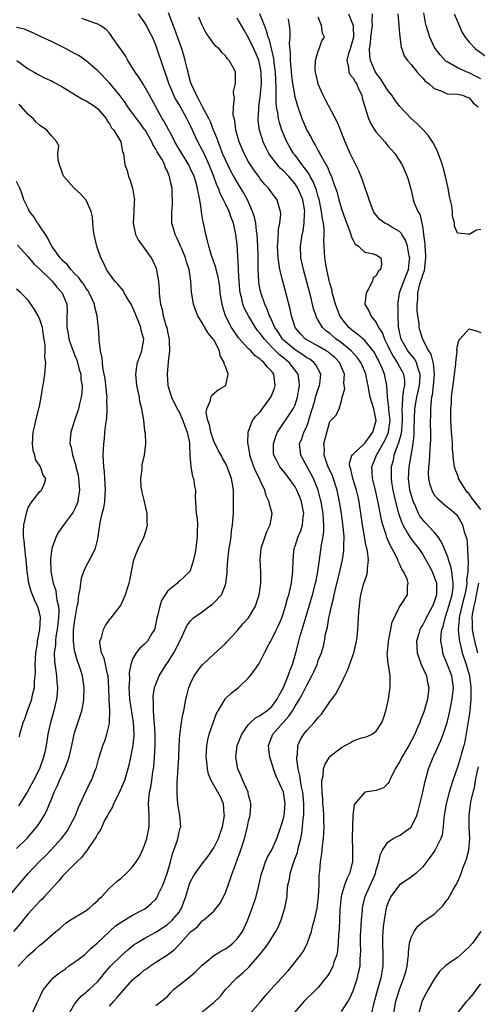
# Model space of a CAD drawing. Units: inches. Extents: x 2580000 to 2583000, y 1524000 to 1527000.
# Drawn here: x 2580660 to 2580738, y 1526000 to 1526170 of the extents above; entities that cross this region are included whole.
import ezdxf

# ---------------------------------------------------------------- set-up
doc = ezdxf.new("R2010")
doc.units = ezdxf.units.IN
doc.header["$MEASUREMENT"] = 0
doc.layers.add('LD25801524_2ft', color=31, linetype='Continuous')

msp = doc.modelspace()

# ---------------------------------------------------------------- linework, layer by layer
at = {"layer": 'LD25801524_2ft'}
for points, elevation in [([(2580660.89, 1525997.11), (2580662.65, 1526001), (2580663, 1526001.69), (2580663.42, 1526002.58), (2580663.65, 1526003), (2580665, 1526004.68), (2580665.28, 1526005), (2580666.23, 1526005.77), (2580667.41, 1526006.59), (2580667.96, 1526007), (2580669, 1526007.7), (2580670.69, 1526009), (2580671, 1526009.26), (2580671.88, 1526010.12), (2580672.88, 1526011), (2580675, 1526012.99), (2580676.05, 1526013.95), (2580677, 1526014.63), (2580679, 1526015.83), (2580680.66, 1526016.66), (2580681, 1526016.84), (2580681.26, 1526017), (2580682.21, 1526017.79), (2580683, 1526018.59), (2580683.18, 1526018.82), (2580683.28, 1526019), (2580683.48, 1526019.48), (2580684.19, 1526021), (2580684.42, 1526021.58), (2580684.94, 1526023), (2580685.52, 1526025), (2580685.8, 1526026.2), (2580686.12, 1526027), (2580686.71, 1526028.71), (2580686.79, 1526029), (2580687, 1526030.12), (2580687.19, 1526030.81), (2580687.3, 1526031), (2580687.16, 1526033), (2580687, 1526033.59), (2580686.81, 1526035), (2580686.66, 1526036.66), (2580686.69, 1526038.69), (2580686.87, 1526041.13), (2580686.98, 1526043), (2580687.04, 1526045), (2580687.12, 1526046.88), (2580687.18, 1526047.18), (2580687.42, 1526049), (2580687.64, 1526050.36), (2580687.81, 1526051), (2580688.2, 1526053), (2580688.37, 1526053.63), (2580688.71, 1526055), (2580689, 1526055.72), (2580689.6, 1526057), (2580690.16, 1526057.84), (2580691, 1526058.89), (2580691.1, 1526059), (2580693, 1526060.73), (2580695, 1526062.62), (2580695.19, 1526062.81), (2580697, 1526064.77), (2580697.21, 1526065), (2580698.02, 1526065.98), (2580698.95, 1526067), (2580700.17, 1526069), (2580700.38, 1526069.62), (2580700.82, 1526071), (2580701.1, 1526073), (2580701.12, 1526075), (2580701.01, 1526077), (2580701.17, 1526079), (2580701.82, 1526081), (2580702.13, 1526081.87), (2580702.73, 1526083), (2580703.07, 1526085), (2580702.59, 1526086.59), (2580702.54, 1526087), (2580702.03, 1526088.03), (2580701.81, 1526089), (2580701, 1526090.68), (2580700.88, 1526091), (2580700.21, 1526092.21), (2580699.91, 1526093), (2580699.21, 1526095), (2580699.21, 1526095.21), (2580698.91, 1526096.91), (2580698.84, 1526097.16), (2580698.9, 1526099), (2580699.66, 1526101), (2580700.24, 1526101.76), (2580701, 1526102.49), (2580702.83, 1526105), (2580703, 1526105.41), (2580703.45, 1526106.55), (2580703.59, 1526107), (2580703.35, 1526109), (2580703, 1526109.45), (2580702.21, 1526110.21), (2580701.63, 1526111), (2580701.26, 1526111.26), (2580701, 1526111.57), (2580700.13, 1526112.13), (2580699.35, 1526113), (2580699, 1526113.35), (2580697.24, 1526115.24), (2580696.43, 1526116.43), (2580696.07, 1526117), (2580695.03, 1526119), (2580694.53, 1526120.52), (2580694.41, 1526121), (2580694.32, 1526121.68), (2580694.11, 1526123), (2580694.01, 1526124.01), (2580693.74, 1526125.74), (2580693.4, 1526127), (2580693.33, 1526127.33), (2580692.59, 1526129.41), (2580692.11, 1526131), (2580691.91, 1526131.91), (2580691.63, 1526133), (2580691.28, 1526134.72), (2580691.17, 1526135.17), (2580690.89, 1526136.89), (2580690.88, 1526137.12), (2580690.59, 1526139), (2580690.29, 1526140.29), (2580690.21, 1526141), (2580689.89, 1526142.11), (2580689.6, 1526143), (2580689, 1526144.33), (2580688.67, 1526145), (2580687.46, 1526147), (2580686.29, 1526149), (2580685.87, 1526149.87), (2580685.22, 1526151), (2580684.46, 1526152.46), (2580684.12, 1526153), (2580682.99, 1526155), (2580681.91, 1526157), (2580681, 1526158.62), (2580680.76, 1526159), (2580680.1, 1526160.1), (2580679.45, 1526161), (2580679, 1526161.75), (2580678.2, 1526163), (2580677.78, 1526163.78), (2580675.48, 1526167), (2580675.3, 1526167.3), (2580675, 1526167.67), (2580674.37, 1526168.37), (2580673.38, 1526169), (2580673, 1526169.27), (2580672.64, 1526169.36), (2580670.22, 1526170.22)], 8258), ([(2580668.13, 1525999), (2580669, 1526000.46), (2580669.4, 1526001), (2580670.13, 1526001.87), (2580671, 1526002.54), (2580671.24, 1526002.76), (2580671.54, 1526003), (2580673, 1526004.38), (2580673.53, 1526005), (2580674.18, 1526005.82), (2580675.21, 1526007), (2580677, 1526008.81), (2580678.15, 1526009.85), (2580679.27, 1526010.73), (2580679.67, 1526011), (2580681, 1526011.8), (2580683, 1526012.9), (2580685, 1526014.2), (2580685.89, 1526015), (2580687, 1526016.35), (2580687.43, 1526017), (2580688.15, 1526019), (2580688.82, 1526021.18), (2580689, 1526021.6), (2580689.47, 1526022.53), (2580689.78, 1526023), (2580691, 1526024.65), (2580692.03, 1526025.97), (2580692.74, 1526027), (2580693, 1526027.41), (2580693.79, 1526029), (2580694.2, 1526030.2), (2580694.49, 1526031), (2580694.84, 1526033), (2580694.8, 1526033.2), (2580694.64, 1526035), (2580694.16, 1526036.16), (2580693, 1526038.21), (2580692.52, 1526039), (2580692.09, 1526040.09), (2580691.91, 1526041), (2580691.81, 1526042.19), (2580691.7, 1526043), (2580691.77, 1526045), (2580691.97, 1526046.03), (2580692.22, 1526047), (2580692.92, 1526049.08), (2580693.48, 1526050.52), (2580693.74, 1526051), (2580694.93, 1526053), (2580695, 1526053.1), (2580695.97, 1526054.03), (2580697, 1526054.85), (2580697.24, 1526055), (2580699, 1526056.7), (2580699.25, 1526057), (2580700.02, 1526057.98), (2580700.67, 1526059), (2580701, 1526059.47), (2580701.71, 1526061), (2580702.52, 1526062.52), (2580702.8, 1526063), (2580703, 1526063.31), (2580703.81, 1526065), (2580704.21, 1526065.79), (2580704.7, 1526067), (2580705, 1526067.86), (2580705.35, 1526069), (2580705.68, 1526070.32), (2580705.9, 1526071), (2580706.22, 1526072.22), (2580706.39, 1526073), (2580706.45, 1526073.55), (2580706.64, 1526075), (2580706.66, 1526077), (2580706.86, 1526079), (2580707, 1526079.38), (2580707.54, 1526081), (2580707.99, 1526082.01), (2580708.3, 1526083), (2580708.41, 1526084.41), (2580708.5, 1526085), (2580708.1, 1526087), (2580707.8, 1526087.8), (2580707.3, 1526089), (2580707, 1526089.56), (2580706.01, 1526091), (2580705, 1526092.26), (2580704.66, 1526092.66), (2580704.4, 1526093), (2580703.74, 1526094.26), (2580703.32, 1526095), (2580703.3, 1526095.3), (2580703.27, 1526097), (2580703.7, 1526098.3), (2580704, 1526099), (2580706.7, 1526103), (2580707, 1526103.67), (2580707.41, 1526105), (2580707.63, 1526106.37), (2580707.78, 1526107), (2580707.72, 1526107.72), (2580707.54, 1526109), (2580705.99, 1526111), (2580705.42, 1526111.42), (2580705, 1526111.77), (2580704.29, 1526112.29), (2580703, 1526113.63), (2580701.71, 1526115), (2580701, 1526116), (2580700.53, 1526116.52), (2580700.19, 1526117), (2580698.95, 1526119), (2580698.3, 1526120.3), (2580698.02, 1526121), (2580697.74, 1526122.26), (2580697.54, 1526123), (2580697.48, 1526123.48), (2580697.36, 1526125), (2580697.26, 1526126.74), (2580697.26, 1526127.26), (2580697, 1526131.28), (2580696.8, 1526133), (2580696.37, 1526135), (2580695.98, 1526135.98), (2580695.64, 1526137), (2580695, 1526138.31), (2580694.69, 1526139), (2580694.09, 1526140.09), (2580693.78, 1526141), (2580693.52, 1526141.52), (2580692.98, 1526143), (2580692.17, 1526145), (2580691.19, 1526147.19), (2580691, 1526147.58), (2580690.25, 1526149), (2580689.85, 1526149.85), (2580689.34, 1526151), (2580689, 1526151.71), (2580688.56, 1526152.56), (2580688.36, 1526153), (2580687, 1526155.42), (2580686.41, 1526156.41), (2580686.11, 1526157), (2580685.26, 1526159), (2580685, 1526159.8), (2580684.3, 1526161.7), (2580683, 1526165.61), (2580682.4, 1526167), (2580681.92, 1526167.92), (2580681.39, 1526169), (2580681, 1526169.62), (2580680.01, 1526171)], 8256), ([(2580675, 1526000.12), (2580675.76, 1526001), (2580676.35, 1526001.65), (2580677, 1526002.45), (2580679, 1526004.65), (2580679.41, 1526005), (2580680.29, 1526005.71), (2580681, 1526006.32), (2580681.41, 1526006.59), (2580681.94, 1526007), (2580683, 1526007.73), (2580685, 1526009), (2580686.18, 1526009.82), (2580687.13, 1526010.87), (2580687.23, 1526011), (2580689, 1526012.95), (2580690.18, 1526013.82), (2580691, 1526014.83), (2580691.12, 1526014.88), (2580691.3, 1526015), (2580693, 1526016.51), (2580693.42, 1526017), (2580694.1, 1526017.9), (2580695, 1526019.64), (2580695.47, 1526021), (2580695.9, 1526022.1), (2580696.15, 1526023), (2580696.82, 1526024.82), (2580696.93, 1526025.07), (2580697.48, 1526026.52), (2580697.92, 1526027.92), (2580698.28, 1526029), (2580698.79, 1526031), (2580699, 1526032.03), (2580699.25, 1526033), (2580699.35, 1526034.65), (2580699.39, 1526035), (2580699.32, 1526035.32), (2580699, 1526036.5), (2580698.91, 1526036.91), (2580698.89, 1526037), (2580698, 1526039), (2580697.72, 1526039.72), (2580697.14, 1526041), (2580696.79, 1526043), (2580697.03, 1526045), (2580697.81, 1526047), (2580699, 1526048.64), (2580699.31, 1526049), (2580700.2, 1526049.8), (2580701, 1526050.18), (2580701.46, 1526050.54), (2580702.16, 1526051), (2580703, 1526051.72), (2580703.94, 1526053), (2580704.28, 1526053.72), (2580705, 1526055.04), (2580705.83, 1526057), (2580706.11, 1526057.89), (2580706.57, 1526059), (2580707.14, 1526061), (2580707.65, 1526063), (2580707.9, 1526063.9), (2580708.21, 1526065), (2580709.44, 1526069), (2580710.03, 1526071), (2580710.55, 1526073), (2580710.61, 1526073.39), (2580710.95, 1526075), (2580711.2, 1526077), (2580711.56, 1526079.56), (2580711.84, 1526081), (2580711.98, 1526082.02), (2580711.98, 1526083), (2580711.88, 1526083.88), (2580711.82, 1526085), (2580711.48, 1526087), (2580711.4, 1526087.4), (2580710.98, 1526088.98), (2580710.42, 1526090.42), (2580710.15, 1526091), (2580709.76, 1526091.76), (2580709.06, 1526093), (2580707.99, 1526095), (2580707.79, 1526097), (2580708.15, 1526097.85), (2580708.53, 1526099), (2580709, 1526099.97), (2580709.38, 1526101), (2580709.5, 1526101.5), (2580710.38, 1526104.38), (2580710.55, 1526105), (2580710.62, 1526105.38), (2580711, 1526106.46), (2580711.21, 1526107), (2580711.26, 1526107.26), (2580711.44, 1526109), (2580710.59, 1526110.59), (2580710.24, 1526111), (2580709.53, 1526111.53), (2580709, 1526111.81), (2580708.32, 1526112.32), (2580707, 1526113.16), (2580705, 1526114.85), (2580704.85, 1526115), (2580704.14, 1526116.14), (2580703.53, 1526117), (2580702.75, 1526118.75), (2580702.6, 1526119), (2580702.19, 1526120.19), (2580701.79, 1526121), (2580701.15, 1526122.85), (2580701.08, 1526123.08), (2580701, 1526123.49), (2580700.76, 1526124.76), (2580700.73, 1526125), (2580700.62, 1526127), (2580700.63, 1526129.37), (2580700.61, 1526131), (2580700.48, 1526133), (2580700.38, 1526133.62), (2580700.21, 1526135), (2580700, 1526136), (2580699.69, 1526137), (2580698.8, 1526139), (2580698.16, 1526140.16), (2580697, 1526142.01), (2580696.43, 1526143), (2580695.93, 1526143.93), (2580695.41, 1526145), (2580695, 1526145.86), (2580694.52, 1526147), (2580694.11, 1526148.1), (2580693.72, 1526149), (2580693.55, 1526149.55), (2580692.95, 1526151), (2580692.42, 1526152.42), (2580692.14, 1526153), (2580691.13, 1526154.87), (2580690.38, 1526156.38), (2580689.99, 1526157), (2580689.15, 1526158.85), (2580689, 1526159.29), (2580688.66, 1526160.66), (2580688.55, 1526161), (2580688.39, 1526161.61), (2580688.07, 1526163), (2580687.84, 1526163.84), (2580687.47, 1526165), (2580687, 1526166.25), (2580686.3, 1526168.3), (2580685.17, 1526171.17)], 8254), ([(2580683, 1526000.28), (2580684.57, 1526001.43), (2580685, 1526001.81), (2580685.54, 1526002.46), (2580686.07, 1526003), (2580687, 1526003.77), (2580689, 1526005.33), (2580689.9, 1526006.1), (2580691, 1526007.22), (2580692.17, 1526008.17), (2580693, 1526008.87), (2580694.31, 1526009.69), (2580695, 1526010), (2580695.59, 1526010.41), (2580696.29, 1526011), (2580697, 1526011.71), (2580697.92, 1526013), (2580698.28, 1526013.72), (2580698.86, 1526015), (2580699.62, 1526017), (2580700.29, 1526019), (2580700.83, 1526021.17), (2580701.23, 1526023), (2580701.37, 1526023.37), (2580701.92, 1526025), (2580702.23, 1526025.77), (2580703, 1526027.08), (2580703.85, 1526029), (2580704.56, 1526031), (2580705, 1526032.43), (2580705.12, 1526033), (2580705.28, 1526035), (2580704.98, 1526037), (2580703.77, 1526039.77), (2580703.29, 1526041), (2580703, 1526041.97), (2580702.63, 1526043), (2580702.45, 1526044.45), (2580702.44, 1526045), (2580703.15, 1526047), (2580704.95, 1526049), (2580705.95, 1526050.05), (2580706.56, 1526051), (2580707, 1526051.79), (2580707.76, 1526053), (2580708.2, 1526053.8), (2580709, 1526055.41), (2580709.91, 1526057), (2580710.26, 1526057.74), (2580710.8, 1526059), (2580711, 1526059.64), (2580711.54, 1526061), (2580711.88, 1526062.11), (2580712.06, 1526063), (2580712.26, 1526064.26), (2580712.45, 1526065), (2580712.58, 1526065.42), (2580712.84, 1526067), (2580713, 1526067.71), (2580713.29, 1526069), (2580713.65, 1526070.35), (2580713.76, 1526071), (2580713.97, 1526071.97), (2580714.74, 1526075), (2580715.19, 1526077), (2580715.41, 1526078.59), (2580715.43, 1526079), (2580715.4, 1526079.4), (2580715.44, 1526081), (2580715.3, 1526082.7), (2580714.99, 1526085), (2580714.68, 1526087), (2580714.27, 1526089), (2580713.44, 1526091.44), (2580712.71, 1526093), (2580712.52, 1526093.48), (2580712.03, 1526095), (2580712.05, 1526096.05), (2580711.97, 1526097), (2580712.16, 1526097.84), (2580713, 1526100.85), (2580714.07, 1526101.93), (2580714.59, 1526103), (2580715, 1526104.39), (2580715.11, 1526105), (2580715.56, 1526106.44), (2580715.4, 1526107.4), (2580715.51, 1526109), (2580714.67, 1526111), (2580713.83, 1526111.83), (2580713, 1526112.56), (2580712.76, 1526112.76), (2580712.38, 1526113), (2580711, 1526113.81), (2580709, 1526114.88), (2580708.82, 1526115), (2580707.93, 1526115.93), (2580707, 1526117), (2580706.36, 1526119), (2580706.14, 1526120.14), (2580704.87, 1526125), (2580704.4, 1526127), (2580704.18, 1526128.18), (2580704.1, 1526129), (2580704, 1526131), (2580704.11, 1526132.11), (2580704.12, 1526133.88), (2580704.37, 1526135), (2580704.55, 1526136.55), (2580704.51, 1526137), (2580704.25, 1526137.75), (2580703.92, 1526139), (2580703.49, 1526139.49), (2580703, 1526140.18), (2580702.44, 1526141), (2580701.72, 1526141.72), (2580701, 1526142.62), (2580700.74, 1526143), (2580699.99, 1526143.99), (2580699.32, 1526145), (2580699, 1526145.55), (2580698.23, 1526147), (2580697.35, 1526149), (2580696.78, 1526151), (2580696.61, 1526152.61), (2580696.49, 1526153), (2580696.34, 1526153.66), (2580696.37, 1526155), (2580696.55, 1526156.55), (2580696.42, 1526157), (2580696.37, 1526157.63), (2580696.75, 1526159), (2580696.75, 1526160.75), (2580696.74, 1526161), (2580696.51, 1526161.49), (2580695.66, 1526163), (2580695.31, 1526163.31), (2580695, 1526163.78), (2580694.37, 1526164.37), (2580693.91, 1526165), (2580693.41, 1526165.41), (2580693, 1526165.88), (2580692.21, 1526167), (2580691.7, 1526167.7), (2580691, 1526169.08), (2580690.43, 1526170.43)], 8252), ([(2580691, 1525999.18), (2580693, 1526000.76), (2580694.13, 1526001.87), (2580695.03, 1526003), (2580696.94, 1526005), (2580698.06, 1526005.94), (2580699.07, 1526006.93), (2580700.94, 1526009.06), (2580701.83, 1526010.17), (2580702.41, 1526011), (2580703.67, 1526013), (2580704.12, 1526013.88), (2580704.62, 1526015), (2580705.26, 1526017), (2580705.53, 1526018.47), (2580705.61, 1526019), (2580705.63, 1526019.63), (2580705.77, 1526021), (2580706.02, 1526021.98), (2580706.13, 1526023), (2580706.66, 1526024.66), (2580706.86, 1526025.14), (2580707.4, 1526026.6), (2580707.6, 1526027.6), (2580707.97, 1526029), (2580708.14, 1526029.86), (2580708.29, 1526031), (2580708.4, 1526032.41), (2580708.49, 1526033), (2580708.52, 1526033.48), (2580708.53, 1526035), (2580708.4, 1526036.4), (2580708.32, 1526037), (2580708.11, 1526037.88), (2580707.93, 1526039), (2580707.84, 1526039.84), (2580707.55, 1526041), (2580707.3, 1526042.7), (2580707.31, 1526043), (2580707.4, 1526043.4), (2580707.46, 1526045), (2580707.94, 1526046.06), (2580708.52, 1526047), (2580709, 1526047.61), (2580710.32, 1526049), (2580711, 1526049.84), (2580711.56, 1526050.44), (2580713, 1526052.52), (2580714.05, 1526053.95), (2580715, 1526055.74), (2580715.59, 1526057), (2580716.06, 1526057.94), (2580717.14, 1526061), (2580717.61, 1526063), (2580717.71, 1526063.71), (2580717.84, 1526065), (2580718, 1526068), (2580718.08, 1526069), (2580718.24, 1526070.24), (2580718.36, 1526071), (2580718.88, 1526073), (2580719, 1526073.4), (2580719.4, 1526074.6), (2580719.5, 1526075), (2580719.48, 1526075.48), (2580719.63, 1526077), (2580719.48, 1526078.52), (2580719.37, 1526079), (2580719.28, 1526079.28), (2580718.63, 1526083), (2580718.05, 1526087), (2580717.85, 1526087.85), (2580717.6, 1526089), (2580716.97, 1526091), (2580716.61, 1526092.61), (2580716.45, 1526093), (2580716.39, 1526093.61), (2580716.8, 1526095), (2580717, 1526095.21), (2580718.9, 1526097), (2580719, 1526097.08), (2580720.4, 1526099), (2580720.95, 1526101), (2580720.55, 1526103), (2580719.96, 1526105), (2580719.71, 1526106.29), (2580719.58, 1526107), (2580719.48, 1526107.48), (2580719.17, 1526109), (2580719, 1526109.42), (2580718.32, 1526111), (2580717.78, 1526111.78), (2580716.65, 1526113), (2580715, 1526114.35), (2580714.11, 1526115), (2580713.51, 1526115.51), (2580713, 1526115.97), (2580712.4, 1526116.4), (2580711.75, 1526117), (2580711, 1526118.27), (2580710.72, 1526118.72), (2580710.61, 1526119), (2580710.2, 1526120.2), (2580709.69, 1526122.31), (2580708.43, 1526127), (2580708, 1526129), (2580707.92, 1526131), (2580708.22, 1526133), (2580708.38, 1526133.63), (2580708.59, 1526135), (2580708.63, 1526136.63), (2580708.67, 1526137), (2580708.62, 1526137.38), (2580708.34, 1526139), (2580707.96, 1526139.96), (2580707.5, 1526141), (2580707, 1526141.76), (2580705.9, 1526143), (2580705, 1526143.96), (2580704.44, 1526144.44), (2580703.96, 1526145), (2580703, 1526146.26), (2580702.49, 1526147), (2580701.98, 1526147.98), (2580701.52, 1526149), (2580701.38, 1526149.38), (2580700.89, 1526151), (2580700.66, 1526152.66), (2580700.64, 1526153), (2580700.67, 1526153.33), (2580700.75, 1526155), (2580701, 1526156.73), (2580701.21, 1526159), (2580701.17, 1526161), (2580701, 1526161.93), (2580700.73, 1526163), (2580700.23, 1526164.23), (2580699.89, 1526165), (2580699, 1526166.9), (2580698.21, 1526168.21), (2580697, 1526170.27)], 8250), ([(2580699.21, 1525998.79), (2580701, 1526000.85), (2580701.97, 1526002.03), (2580702.8, 1526003), (2580704.69, 1526005), (2580705.79, 1526006.21), (2580706.47, 1526007), (2580708.02, 1526009), (2580708.42, 1526009.58), (2580709.14, 1526011), (2580709.19, 1526011.19), (2580709.81, 1526013), (2580710.06, 1526014.06), (2580710.35, 1526015), (2580710.8, 1526017), (2580711.05, 1526019.05), (2580711.13, 1526021), (2580711.18, 1526022.82), (2580711.25, 1526023.25), (2580711.41, 1526025), (2580711.64, 1526026.36), (2580711.69, 1526027), (2580711.73, 1526027.73), (2580711.91, 1526029), (2580711.98, 1526030.02), (2580711.99, 1526031), (2580711.94, 1526031.94), (2580711.93, 1526033), (2580711.88, 1526034.12), (2580711.81, 1526035), (2580711.78, 1526035.78), (2580711.67, 1526037), (2580711.59, 1526038.41), (2580711.63, 1526039), (2580711.83, 1526039.83), (2580711.91, 1526041), (2580712.17, 1526041.83), (2580712.91, 1526043), (2580713, 1526043.11), (2580715, 1526044.71), (2580716.51, 1526045.49), (2580717, 1526045.83), (2580718.27, 1526046.27), (2580719, 1526046.47), (2580719.4, 1526046.6), (2580720.31, 1526047), (2580721, 1526047.48), (2580721.97, 1526049), (2580722.26, 1526049.74), (2580722.66, 1526051), (2580723, 1526052.5), (2580723.09, 1526053), (2580723.32, 1526054.68), (2580723.4, 1526055), (2580723.38, 1526055.38), (2580723.39, 1526057), (2580723.1, 1526058.9), (2580723.05, 1526059.05), (2580723, 1526059.78), (2580722.9, 1526060.9), (2580722.93, 1526061.07), (2580723.11, 1526062.89), (2580723.1, 1526063), (2580723.75, 1526066.25), (2580725, 1526068.88), (2580725.29, 1526069.29), (2580726.4, 1526071), (2580726.39, 1526072.39), (2580726.52, 1526073), (2580726.33, 1526073.67), (2580725.67, 1526075), (2580725.39, 1526075.39), (2580725, 1526076.3), (2580724.75, 1526076.75), (2580724.7, 1526077), (2580724.46, 1526077.54), (2580723.7, 1526079), (2580723.43, 1526079.43), (2580723, 1526080.46), (2580722.83, 1526080.83), (2580722.69, 1526081.31), (2580722.1, 1526083), (2580721.87, 1526083.87), (2580721.39, 1526086.61), (2580720.84, 1526089), (2580720.33, 1526091), (2580720.29, 1526092.29), (2580720.22, 1526093), (2580721.01, 1526095), (2580722.47, 1526097.53), (2580723.09, 1526098.91), (2580723.11, 1526099), (2580723.37, 1526101), (2580723.18, 1526102.82), (2580723.18, 1526103.18), (2580722.94, 1526105.06), (2580722.84, 1526107), (2580722.4, 1526109), (2580721.99, 1526110.01), (2580721.55, 1526111), (2580721.36, 1526111.36), (2580721, 1526112.1), (2580720.68, 1526112.68), (2580720.47, 1526113), (2580719, 1526114.77), (2580717.81, 1526115.81), (2580717, 1526116.39), (2580716.28, 1526117), (2580715, 1526118.59), (2580714.71, 1526119), (2580713.95, 1526121), (2580713.54, 1526122.46), (2580713.42, 1526123), (2580713.37, 1526123.37), (2580713, 1526124.63), (2580712.88, 1526125.12), (2580712.47, 1526127), (2580712.27, 1526128.27), (2580712.13, 1526129), (2580711.97, 1526131.97), (2580712.02, 1526133), (2580712.02, 1526133.98), (2580711.89, 1526135), (2580711.73, 1526135.73), (2580711.58, 1526137), (2580711.13, 1526139.13), (2580711, 1526139.53), (2580710.68, 1526140.68), (2580710.13, 1526142.13), (2580709.61, 1526143), (2580709.42, 1526143.42), (2580709, 1526143.97), (2580708.59, 1526144.59), (2580708.24, 1526145), (2580707, 1526146.69), (2580706.75, 1526147), (2580706.09, 1526148.09), (2580705.58, 1526149), (2580705, 1526150.33), (2580704.73, 1526151), (2580704.29, 1526152.29), (2580704.13, 1526153), (2580704.02, 1526153.98), (2580703.81, 1526155), (2580703.72, 1526155.72), (2580703.74, 1526157), (2580703.77, 1526158.23), (2580703.68, 1526159.68), (2580703.62, 1526161), (2580703.4, 1526162.6), (2580703.34, 1526163.34), (2580702.57, 1526166.57), (2580702.39, 1526167), (2580702.1, 1526168.1), (2580701.71, 1526169), (2580700.94, 1526171)], 8248), ([(2580705.81, 1526170.19), (2580706, 1526169), (2580706.12, 1526168.12), (2580706.07, 1526167), (2580706.01, 1526165.99), (2580706.17, 1526164.17), (2580706.17, 1526163), (2580706.26, 1526161.74), (2580706.39, 1526160.39), (2580706.57, 1526159), (2580706.89, 1526157.11), (2580706.91, 1526156.91), (2580707, 1526156.54), (2580707.34, 1526155.35), (2580707.46, 1526155), (2580708.19, 1526153), (2580709.04, 1526151), (2580709.75, 1526149.75), (2580710.12, 1526149), (2580710.47, 1526148.47), (2580711, 1526147.45), (2580711.17, 1526147.17), (2580711.51, 1526146.49), (2580712.36, 1526145), (2580712.6, 1526144.6), (2580713, 1526143.57), (2580713.19, 1526143.19), (2580713.27, 1526143), (2580713.39, 1526142.61), (2580713.99, 1526141), (2580714.23, 1526140.23), (2580714.54, 1526139), (2580715, 1526137.42), (2580715.65, 1526135.65), (2580716.46, 1526133.54), (2580716.63, 1526133), (2580716.69, 1526132.69), (2580717, 1526132.02), (2580717.35, 1526131.35), (2580717.91, 1526131), (2580719, 1526129.98), (2580720.27, 1526129.73), (2580721, 1526129.5), (2580721.77, 1526129), (2580721.89, 1526127.89), (2580721.73, 1526127), (2580721.34, 1526126.66), (2580721, 1526125.93), (2580720.45, 1526125.55), (2580720.33, 1526125), (2580719.66, 1526123.66), (2580719.25, 1526123), (2580719.02, 1526121), (2580719.77, 1526119.77), (2580720.04, 1526119), (2580721, 1526117.89), (2580721.4, 1526117), (2580722.06, 1526116.06), (2580722.41, 1526115), (2580723, 1526113.83), (2580723.39, 1526113), (2580723.94, 1526111.94), (2580724.59, 1526111), (2580725, 1526110.23), (2580725.46, 1526109.46), (2580725.69, 1526109), (2580725.86, 1526107.86), (2580725.85, 1526107), (2580725.67, 1526106.33), (2580725.53, 1526105), (2580725.47, 1526103.47), (2580725.4, 1526103), (2580725.46, 1526101.46), (2580725.45, 1526101), (2580725.28, 1526098.72), (2580725, 1526097.79), (2580724.84, 1526097.16), (2580724.59, 1526096.59), (2580724.05, 1526095), (2580723.88, 1526094.12), (2580723.57, 1526093), (2580723.56, 1526091.56), (2580723.54, 1526091), (2580723.61, 1526090.39), (2580723.85, 1526089), (2580724.31, 1526087), (2580724.79, 1526085.21), (2580724.87, 1526084.87), (2580725.38, 1526083.38), (2580725.56, 1526083), (2580726.39, 1526081.61), (2580726.82, 1526080.82), (2580727.7, 1526079.7), (2580728.26, 1526079), (2580729, 1526077.89), (2580729.54, 1526077), (2580730.07, 1526076.07), (2580730.62, 1526075), (2580731, 1526074.1), (2580731.35, 1526073), (2580731.4, 1526071.4), (2580731.37, 1526071), (2580731, 1526069.74), (2580730.71, 1526069), (2580729.57, 1526067), (2580729.4, 1526066.6), (2580729, 1526065.8), (2580728.68, 1526065.32), (2580728.52, 1526065), (2580728.34, 1526064.34), (2580727.94, 1526063), (2580728.04, 1526061), (2580728.28, 1526060.28), (2580728.75, 1526059), (2580729.63, 1526057), (2580729.85, 1526055.85), (2580730.04, 1526055), (2580729.81, 1526053), (2580729.23, 1526051), (2580729, 1526050.37), (2580728.61, 1526049.39), (2580728.48, 1526049), (2580728.11, 1526048.11), (2580727.64, 1526047), (2580727, 1526045.75), (2580726.6, 1526045), (2580725.41, 1526043), (2580725.28, 1526042.72), (2580725, 1526042.19), (2580724.56, 1526041.44), (2580724.26, 1526041), (2580723.48, 1526039.48), (2580723.27, 1526039), (2580723.21, 1526038.79), (2580723, 1526038.47), (2580722.24, 1526037.76), (2580721, 1526037.29), (2580719, 1526036.97), (2580717.28, 1526035), (2580717.17, 1526034.83), (2580716.95, 1526033.05), (2580716.87, 1526031), (2580716.83, 1526029.17), (2580716.9, 1526027), (2580716.91, 1526025), (2580716.4, 1526023), (2580715.92, 1526022.08), (2580715.52, 1526021), (2580715, 1526019.27), (2580714.93, 1526019), (2580714.7, 1526016.7), (2580714.59, 1526013.41), (2580714.5, 1526012.5), (2580714.42, 1526011), (2580714.3, 1526009.7), (2580714.17, 1526009), (2580713.71, 1526007.71), (2580713.52, 1526007), (2580713.36, 1526006.64), (2580713, 1526006.01), (2580712.61, 1526005.39), (2580712.31, 1526005), (2580711, 1526003.37), (2580710.64, 1526003), (2580708.58, 1526001), (2580706.87, 1525999)], 8246), ([(2580715, 1525999.21), (2580716.17, 1526001), (2580716.46, 1526001.54), (2580717, 1526002.75), (2580717.77, 1526005), (2580717.96, 1526005.96), (2580718.22, 1526007), (2580718.24, 1526008.24), (2580718.3, 1526009), (2580718.31, 1526009.69), (2580718.27, 1526011), (2580718.3, 1526012.3), (2580718.32, 1526013), (2580718.45, 1526015), (2580718.6, 1526016.6), (2580718.61, 1526017), (2580718.67, 1526017.33), (2580719.06, 1526019), (2580720.85, 1526023), (2580721, 1526023.62), (2580721.46, 1526025), (2580721.7, 1526026.3), (2580722.08, 1526027), (2580723, 1526028.38), (2580723.91, 1526029), (2580724.62, 1526029.38), (2580725, 1526029.51), (2580727, 1526030.99), (2580727.97, 1526033), (2580728.22, 1526033.78), (2580729, 1526036.99), (2580729.35, 1526038.65), (2580729.66, 1526039.66), (2580730.02, 1526041), (2580730.82, 1526043), (2580731, 1526043.38), (2580732.12, 1526045.88), (2580732.55, 1526047), (2580733, 1526048.32), (2580733.2, 1526049), (2580733.57, 1526050.43), (2580733.84, 1526051.85), (2580734.09, 1526053), (2580734.28, 1526055), (2580734.01, 1526057), (2580733.18, 1526059.18), (2580733, 1526059.68), (2580732.59, 1526060.59), (2580732.44, 1526061), (2580732.39, 1526061.61), (2580732.13, 1526063), (2580732.19, 1526064.19), (2580732.32, 1526065), (2580732.5, 1526065.5), (2580732.85, 1526067), (2580733, 1526067.38), (2580733.49, 1526069), (2580734.05, 1526071), (2580734.23, 1526072.23), (2580734.27, 1526073), (2580734.11, 1526073.89), (2580734.03, 1526075), (2580733.87, 1526075.87), (2580733.46, 1526077), (2580733.37, 1526077.37), (2580732.71, 1526079), (2580732.18, 1526080.18), (2580731.61, 1526081), (2580731, 1526081.74), (2580729.41, 1526083.41), (2580729, 1526083.88), (2580728.53, 1526084.53), (2580728.29, 1526085), (2580727.74, 1526086.26), (2580727.39, 1526087), (2580727.28, 1526087.28), (2580727, 1526088.23), (2580726.8, 1526089), (2580726.57, 1526091), (2580726.68, 1526093), (2580726.99, 1526094.99), (2580727.33, 1526097), (2580727.54, 1526098.46), (2580727.55, 1526099.55), (2580727.66, 1526103), (2580727.98, 1526105), (2580728.43, 1526107), (2580728.57, 1526108.57), (2580728.58, 1526109), (2580728.3, 1526109.7), (2580727.92, 1526111), (2580727.59, 1526111.59), (2580726.68, 1526112.68), (2580726.45, 1526113), (2580725.3, 1526115), (2580725, 1526116.28), (2580724.88, 1526116.88), (2580724.84, 1526117), (2580724.81, 1526117.19), (2580724.76, 1526119), (2580724.76, 1526120.76), (2580724.74, 1526121), (2580724.76, 1526121.24), (2580725, 1526123), (2580725.72, 1526125), (2580726.55, 1526127), (2580726.74, 1526128.74), (2580726.76, 1526129), (2580726.68, 1526129.32), (2580726.35, 1526131), (2580726.04, 1526132.04), (2580725.42, 1526133), (2580725.28, 1526133.28), (2580725, 1526133.54), (2580723.69, 1526134.31), (2580723, 1526134.75), (2580722.5, 1526135), (2580721.61, 1526135.62), (2580720.67, 1526136.67), (2580720.5, 1526137), (2580719.75, 1526139), (2580719.59, 1526139.59), (2580719.11, 1526141), (2580718.55, 1526142.55), (2580717.99, 1526143.99), (2580717, 1526145.94), (2580716.51, 1526147), (2580715.62, 1526149), (2580714.29, 1526152.29), (2580712.23, 1526156.23), (2580711.85, 1526157), (2580711, 1526158.89), (2580710.96, 1526159), (2580710.51, 1526161), (2580710.47, 1526161.53), (2580710.52, 1526163), (2580711, 1526164.62), (2580711.17, 1526165), (2580711.64, 1526166.36), (2580712.07, 1526167), (2580711.72, 1526167.72), (2580711.55, 1526169), (2580711, 1526170.45)], 8244), ([(2580716.23, 1526171), (2580716.99, 1526169), (2580717, 1526168.77), (2580717.05, 1526167), (2580716.62, 1526165.38), (2580716.5, 1526165), (2580716.2, 1526164.2), (2580715.9, 1526163), (2580716.22, 1526161.78), (2580716.24, 1526161), (2580716.5, 1526160.5), (2580717, 1526159.92), (2580717.33, 1526159.33), (2580717.56, 1526159), (2580718, 1526158), (2580718.49, 1526157), (2580718.58, 1526156.58), (2580719, 1526155), (2580719.63, 1526153), (2580720.08, 1526152.08), (2580720.75, 1526151), (2580721, 1526150.64), (2580722.47, 1526149), (2580723, 1526148.31), (2580723.62, 1526147.62), (2580724.22, 1526147), (2580725.46, 1526145), (2580726.34, 1526143), (2580726.52, 1526142.52), (2580727, 1526140.65), (2580727.31, 1526139.31), (2580727.36, 1526139), (2580727.51, 1526138.49), (2580728.15, 1526137), (2580728.5, 1526136.5), (2580728.86, 1526135), (2580729, 1526134.13), (2580729.15, 1526133), (2580729.34, 1526131.34), (2580729.34, 1526131), (2580729.46, 1526129.46), (2580729.47, 1526129), (2580729.23, 1526126.77), (2580729, 1526126.2), (2580728.75, 1526125.25), (2580728.47, 1526124.47), (2580728.1, 1526123), (2580728.08, 1526121.92), (2580727.97, 1526121), (2580728, 1526120), (2580728.12, 1526119), (2580728.31, 1526117.69), (2580728.36, 1526117), (2580728.52, 1526116.52), (2580728.95, 1526115), (2580730.02, 1526113), (2580730.41, 1526112.41), (2580730.8, 1526110.8), (2580730.96, 1526109), (2580730.82, 1526107), (2580730.63, 1526105.37), (2580730.54, 1526105), (2580730.44, 1526104.44), (2580730.32, 1526103), (2580730.32, 1526101.68), (2580730.29, 1526101), (2580730.29, 1526100.29), (2580730.32, 1526099), (2580730.32, 1526097.68), (2580730.29, 1526097), (2580730.22, 1526096.22), (2580730.11, 1526093.89), (2580729.99, 1526093), (2580729.94, 1526091.94), (2580730, 1526091), (2580730.16, 1526090.16), (2580730.55, 1526089), (2580730.69, 1526088.69), (2580731, 1526088.2), (2580731.54, 1526087.54), (2580733, 1526086.28), (2580733.71, 1526085.71), (2580734.8, 1526084.8), (2580735.56, 1526083.56), (2580735.88, 1526083), (2580736.16, 1526081.84), (2580736.59, 1526080.59), (2580736.74, 1526079), (2580736.77, 1526077.23), (2580736.85, 1526076.85), (2580736.76, 1526075), (2580736.56, 1526073.44), (2580736.58, 1526073), (2580736.52, 1526072.52), (2580736.24, 1526071), (2580735.99, 1526070.01), (2580735.73, 1526069), (2580735.33, 1526067.33), (2580735.27, 1526067), (2580735.28, 1526066.72), (2580735.13, 1526065), (2580735.28, 1526063.28), (2580735.33, 1526063), (2580735.46, 1526062.54), (2580735.81, 1526061), (2580736.48, 1526059), (2580737.05, 1526057), (2580737.27, 1526055), (2580737.29, 1526054.71), (2580737.27, 1526053), (2580737.1, 1526051), (2580737, 1526050.2), (2580736.85, 1526049.15), (2580736.26, 1526045.74), (2580736.07, 1526045), (2580735.7, 1526043.7), (2580735.52, 1526043), (2580735, 1526041.3), (2580734.2, 1526039), (2580733.57, 1526037), (2580733.02, 1526035), (2580732.63, 1526032.63), (2580732.53, 1526031), (2580732.36, 1526029.64), (2580732.14, 1526029), (2580731.07, 1526026.93), (2580730.24, 1526025.76), (2580729, 1526024.15), (2580727.82, 1526023), (2580727.38, 1526022.62), (2580727, 1526022.38), (2580724.98, 1526021.02), (2580723.5, 1526019), (2580723.32, 1526018.68), (2580723, 1526017.9), (2580722.78, 1526017.22), (2580722.71, 1526017), (2580722.34, 1526015), (2580722.19, 1526013.81), (2580722.11, 1526013), (2580722.09, 1526012.09), (2580722.05, 1526011), (2580722.14, 1526009), (2580722.15, 1526007), (2580721.97, 1526006.03), (2580721.8, 1526005), (2580721.2, 1526003), (2580720.5, 1526000.5), (2580720.17, 1525999)], 8242), ([(2580739, 1526133.9), (2580738.25, 1526133.75), (2580737, 1526133.04), (2580736.91, 1526133.09), (2580735, 1526133.23), (2580734.48, 1526134.48), (2580734.5, 1526135), (2580734.16, 1526136.16), (2580734.14, 1526137), (2580734.02, 1526137.98), (2580733.59, 1526139.59), (2580733.37, 1526141), (2580732.95, 1526143), (2580732.55, 1526144.55), (2580732.42, 1526145), (2580732.05, 1526145.95), (2580731.49, 1526147.49), (2580730.79, 1526148.79), (2580730.01, 1526150.01), (2580729.07, 1526151.07), (2580728.06, 1526152.06), (2580727, 1526153), (2580725, 1526155.12), (2580724.2, 1526156.2), (2580723.65, 1526157), (2580723, 1526157.82), (2580722.26, 1526159), (2580721.76, 1526159.76), (2580721, 1526160.81), (2580720.89, 1526161), (2580720, 1526163), (2580719.86, 1526163.86), (2580719.82, 1526165), (2580720, 1526166), (2580720.08, 1526167), (2580720.25, 1526168.25), (2580720.32, 1526169), (2580720.28, 1526169.72), (2580720.34, 1526171)], 8240), ([(2580724.69, 1526171), (2580724.9, 1526169.1), (2580724.89, 1526168.89), (2580725.06, 1526167.06), (2580725.28, 1526165.28), (2580725.39, 1526165), (2580725.82, 1526163.82), (2580726.38, 1526163), (2580727, 1526162.29), (2580728.06, 1526161), (2580728.49, 1526160.49), (2580729, 1526159.97), (2580729.44, 1526159.44), (2580730.05, 1526159), (2580731, 1526158.16), (2580732.32, 1526157.68), (2580733, 1526157.35), (2580733.26, 1526157.26), (2580735, 1526157.19), (2580735.83, 1526157), (2580736.65, 1526156.65), (2580737, 1526156.56), (2580737.69, 1526155.69), (2580738.56, 1526155)], 8238), ([(2580739, 1526159.81), (2580738.24, 1526160.24), (2580737, 1526160.87), (2580736.66, 1526161), (2580735, 1526161.75), (2580733.24, 1526162.76), (2580733, 1526162.88), (2580732.85, 1526163), (2580731.98, 1526163.98), (2580731.2, 1526165), (2580731, 1526165.36), (2580730.21, 1526167), (2580729.92, 1526167.92), (2580729.59, 1526169), (2580729.49, 1526169.49), (2580729.18, 1526171.18)], 8236), ([(2580734.41, 1526171), (2580735, 1526169.69), (2580735.81, 1526167.81), (2580736.34, 1526167), (2580737, 1526166.16), (2580738.12, 1526165), (2580739.79, 1526163.79)], 8234), ([(2580659.28, 1526007), (2580661, 1526008.89), (2580662.16, 1526009.84), (2580663, 1526010.66), (2580663.48, 1526011), (2580665.79, 1526013), (2580666.47, 1526013.53), (2580667.52, 1526014.48), (2580668.3, 1526015), (2580671, 1526016.61), (2580671.51, 1526017), (2580672.28, 1526017.72), (2580673, 1526018.33), (2580673.32, 1526018.68), (2580673.67, 1526019), (2580675, 1526020.45), (2580675.61, 1526021), (2580676.31, 1526021.69), (2580677, 1526022.19), (2580677.9, 1526023), (2580679, 1526024.11), (2580679.63, 1526025), (2580680.16, 1526025.84), (2580680.71, 1526027), (2580681, 1526027.67), (2580681.45, 1526029), (2580681.86, 1526031), (2580681.87, 1526033), (2580681.76, 1526035), (2580681.81, 1526035.81), (2580681.93, 1526037), (2580682.13, 1526037.87), (2580682.3, 1526039), (2580682.5, 1526040.5), (2580682.64, 1526041.36), (2580682.79, 1526043), (2580682.9, 1526045), (2580682.88, 1526047), (2580682.78, 1526048.78), (2580682.72, 1526049.28), (2580682.61, 1526051), (2580682.6, 1526052.6), (2580682.54, 1526053), (2580682.55, 1526053.45), (2580682.8, 1526055), (2580683, 1526055.58), (2580683.56, 1526057), (2580684.78, 1526059), (2580685, 1526059.28), (2580686.12, 1526061), (2580687.33, 1526063.33), (2580688.35, 1526065.65), (2580689, 1526066.5), (2580689.24, 1526066.76), (2580689.5, 1526067), (2580691, 1526068.06), (2580692.27, 1526069), (2580692.7, 1526069.3), (2580693, 1526069.58), (2580694.31, 1526071), (2580695, 1526072.71), (2580695.09, 1526073), (2580695.28, 1526074.72), (2580695.29, 1526075.29), (2580695.41, 1526077), (2580695.65, 1526079), (2580695.79, 1526079.79), (2580695.97, 1526081), (2580696.07, 1526081.93), (2580696.24, 1526083), (2580696.34, 1526084.34), (2580696.36, 1526085), (2580696.36, 1526085.64), (2580696.4, 1526087), (2580696.38, 1526089), (2580696.27, 1526089.73), (2580696.05, 1526091), (2580695.73, 1526091.73), (2580695.3, 1526093), (2580695, 1526093.62), (2580694.5, 1526094.5), (2580694.27, 1526095), (2580693.79, 1526095.79), (2580693, 1526097.46), (2580692.48, 1526099), (2580692.24, 1526100.24), (2580691.96, 1526101), (2580691.7, 1526102.3), (2580691.78, 1526103), (2580692.41, 1526104.41), (2580692.47, 1526105), (2580692.63, 1526105.37), (2580693, 1526105.63), (2580693.75, 1526106.25), (2580695.06, 1526107), (2580695.05, 1526107.05), (2580695.48, 1526109), (2580695, 1526110.31), (2580694.78, 1526110.78), (2580694.8, 1526111), (2580694.11, 1526112.11), (2580693.96, 1526113), (2580693, 1526114.86), (2580692.91, 1526115), (2580692.01, 1526116.01), (2580691, 1526117.83), (2580690.23, 1526119), (2580689.89, 1526119.89), (2580689.51, 1526121), (2580689.16, 1526123.16), (2580689.03, 1526125), (2580688.72, 1526127), (2580688.29, 1526128.29), (2580688.12, 1526129), (2580687.47, 1526130.53), (2580687.28, 1526131), (2580687.21, 1526131.21), (2580686.58, 1526132.58), (2580686.35, 1526133), (2580686.06, 1526134.06), (2580685.78, 1526135), (2580685.75, 1526135.75), (2580685.75, 1526137), (2580685.86, 1526138.14), (2580685.89, 1526139), (2580685.83, 1526139.83), (2580685.82, 1526141), (2580685.62, 1526141.62), (2580685.38, 1526143), (2580685.25, 1526143.25), (2580685, 1526143.91), (2580684.63, 1526144.63), (2580684.53, 1526145), (2580684.01, 1526145.99), (2580683.26, 1526147.26), (2580683, 1526147.73), (2580682.5, 1526148.5), (2580682.3, 1526149), (2580681.08, 1526151.08), (2580681, 1526151.19), (2580680.24, 1526152.24), (2580679.65, 1526153), (2580679, 1526153.94), (2580678.19, 1526155), (2580677.73, 1526155.73), (2580676.88, 1526156.88), (2580675, 1526159.12), (2580673, 1526161.23), (2580671, 1526162.93), (2580669.78, 1526163.78), (2580669, 1526164.18), (2580668.49, 1526164.49), (2580667.53, 1526165), (2580666.49, 1526165.51), (2580665, 1526166.24), (2580663.35, 1526167), (2580663, 1526167.18), (2580661.78, 1526167.78), (2580661, 1526168.07), (2580660.36, 1526168.36), (2580659, 1526168.65)], 8260), ([(2580659.04, 1526163), (2580661, 1526161.56), (2580662.02, 1526161), (2580662.63, 1526160.63), (2580663.93, 1526159.93), (2580665, 1526159.5), (2580665.3, 1526159.3), (2580667, 1526158.37), (2580668.58, 1526157.42), (2580669.22, 1526157), (2580670.34, 1526156.34), (2580671, 1526156.04), (2580671.64, 1526155.64), (2580672.58, 1526155), (2580673, 1526154.66), (2580674.47, 1526153), (2580674.62, 1526152.62), (2580675, 1526152.08), (2580675.37, 1526151.37), (2580675.76, 1526151), (2580676.98, 1526149), (2580677.27, 1526147.27), (2580677.42, 1526147), (2580677.5, 1526146.5), (2580677.68, 1526145), (2580678.05, 1526144.05), (2580678.28, 1526143), (2580678.51, 1526142.51), (2580678.97, 1526141), (2580679.29, 1526139.29), (2580679.31, 1526139), (2580679.28, 1526138.72), (2580679.21, 1526137), (2580679.1, 1526135), (2580679.51, 1526133), (2580680.01, 1526132.01), (2580680.74, 1526131), (2580681, 1526130.69), (2580682.2, 1526129), (2580682.49, 1526128.49), (2580683, 1526127.34), (2580683.13, 1526127), (2580683.14, 1526126.86), (2580683.46, 1526125), (2580683.59, 1526123.59), (2580683.6, 1526123), (2580683.66, 1526122.34), (2580683.82, 1526121), (2580684.08, 1526120.08), (2580684.29, 1526119), (2580684.8, 1526117.2), (2580684.87, 1526117), (2580685, 1526116.27), (2580685.29, 1526115), (2580685.32, 1526114.68), (2580685.33, 1526113), (2580685.12, 1526111.12), (2580684.95, 1526109), (2580685.09, 1526107), (2580685.7, 1526105), (2580686.79, 1526102.79), (2580687, 1526102.47), (2580687.67, 1526101), (2580688.01, 1526100.01), (2580688.43, 1526099), (2580688.79, 1526097.21), (2580688.82, 1526097), (2580688.8, 1526096.8), (2580688.86, 1526095), (2580689.02, 1526093), (2580689.35, 1526091.35), (2580689.49, 1526091), (2580689.66, 1526089.66), (2580689.82, 1526089), (2580689.81, 1526087.81), (2580689.85, 1526087), (2580689.98, 1526085), (2580690.1, 1526084.1), (2580690.17, 1526083), (2580690.12, 1526081.88), (2580690.13, 1526081), (2580690.01, 1526080.01), (2580689.88, 1526079), (2580689.76, 1526078.24), (2580689.52, 1526077), (2580689, 1526075.25), (2580688.86, 1526075), (2580687.91, 1526074.09), (2580687, 1526073.26), (2580686.85, 1526073.15), (2580686.72, 1526073), (2580685, 1526071.62), (2580683.99, 1526070.01), (2580683.68, 1526069), (2580683.3, 1526067.3), (2580683.2, 1526067), (2580682.83, 1526065.17), (2580682.77, 1526065), (2580682.33, 1526064.33), (2580681.56, 1526063), (2580681.29, 1526062.71), (2580681, 1526062.41), (2580680.23, 1526061.77), (2580679.59, 1526061), (2580679, 1526059.9), (2580678.7, 1526059), (2580678.43, 1526057.57), (2580678.45, 1526056.45), (2580678.35, 1526055), (2580678.48, 1526053), (2580679.1, 1526049), (2580679.21, 1526047), (2580679.21, 1526046.79), (2580679.05, 1526045), (2580678.65, 1526043), (2580678.35, 1526041.65), (2580678.18, 1526041), (2580677.81, 1526039.81), (2580677.58, 1526039), (2580676.82, 1526037.18), (2580676.43, 1526036.43), (2580675.73, 1526035), (2580675.56, 1526034.44), (2580675, 1526033.63), (2580674.79, 1526033.21), (2580674.65, 1526033), (2580674.23, 1526032.23), (2580673.67, 1526031), (2580673.49, 1526030.51), (2580673, 1526029.87), (2580672.73, 1526029.27), (2580671.45, 1526027.45), (2580671.16, 1526027), (2580671.09, 1526026.91), (2580671, 1526026.82), (2580670.22, 1526025.78), (2580669.38, 1526025), (2580667.39, 1526023), (2580667.21, 1526022.79), (2580667, 1526022.59), (2580666.3, 1526021.7), (2580665, 1526020.34), (2580663.81, 1526019), (2580663.41, 1526018.59), (2580663, 1526018.22), (2580661, 1526016.03), (2580660.16, 1526015), (2580659.65, 1526014.35), (2580658.47, 1526013)], 8262), ([(2580657, 1526018.24), (2580661, 1526023), (2580662.89, 1526025), (2580663.96, 1526026.04), (2580664.89, 1526027), (2580666.72, 1526029), (2580667.7, 1526030.3), (2580668.15, 1526031), (2580669.15, 1526033), (2580669.65, 1526034.35), (2580669.97, 1526035), (2580671, 1526037.21), (2580671.59, 1526038.41), (2580671.91, 1526039), (2580672.44, 1526040.44), (2580672.67, 1526041), (2580672.75, 1526041.25), (2580673.17, 1526042.83), (2580673.86, 1526045), (2580674.19, 1526045.81), (2580674.58, 1526047), (2580675, 1526048.8), (2580675.03, 1526049), (2580675.08, 1526050.92), (2580674.95, 1526052.95), (2580674.89, 1526055), (2580674.78, 1526057), (2580674.69, 1526057.31), (2580674.07, 1526060.07), (2580673.64, 1526061), (2580673.35, 1526062.65), (2580673.37, 1526063), (2580673.62, 1526063.62), (2580673.99, 1526065), (2580674.32, 1526065.68), (2580675, 1526066.69), (2580675.14, 1526066.86), (2580675.29, 1526067), (2580676.9, 1526069.1), (2580677, 1526069.28), (2580677.79, 1526071), (2580678.1, 1526072.1), (2580678.41, 1526073), (2580678.54, 1526073.46), (2580678.79, 1526075), (2580679.23, 1526077), (2580679.7, 1526078.3), (2580679.99, 1526079), (2580680.99, 1526081.01), (2580681.47, 1526082.53), (2580681.55, 1526083), (2580681.51, 1526083.51), (2580681.52, 1526085), (2580681.05, 1526087.05), (2580680.64, 1526088.64), (2580680.57, 1526089), (2580680.5, 1526089.5), (2580680.4, 1526091), (2580680.63, 1526092.63), (2580680.64, 1526093.36), (2580681.06, 1526095), (2580681.28, 1526097), (2580681.2, 1526098.8), (2580681.17, 1526099), (2580681.13, 1526099.13), (2580680.95, 1526101.05), (2580680.6, 1526103), (2580680.26, 1526104.26), (2580680.16, 1526105), (2580679.96, 1526106.04), (2580679.75, 1526107), (2580679.69, 1526107.69), (2580679.55, 1526109), (2580679.7, 1526110.3), (2580679.83, 1526111), (2580680.35, 1526112.35), (2580680.57, 1526113), (2580680.65, 1526113.35), (2580680.94, 1526115), (2580680.47, 1526116.47), (2580680.41, 1526117), (2580680.09, 1526117.91), (2580679.61, 1526119), (2580679.45, 1526119.45), (2580679, 1526120.49), (2580678.75, 1526121), (2580678.31, 1526121.69), (2580677.57, 1526123), (2580677.38, 1526123.38), (2580677, 1526123.79), (2580676.47, 1526124.47), (2580675.96, 1526125), (2580675, 1526126.27), (2580674.52, 1526127), (2580674.02, 1526128.02), (2580673.55, 1526129), (2580672.83, 1526131), (2580672.48, 1526132.48), (2580672.38, 1526133), (2580672.26, 1526133.74), (2580672.15, 1526135), (2580672.08, 1526136.07), (2580671.85, 1526137), (2580671, 1526138.94), (2580670.96, 1526139), (2580670.02, 1526140.02), (2580668.91, 1526141), (2580667.17, 1526143), (2580667, 1526143.36), (2580666.56, 1526144.56), (2580666.39, 1526145), (2580666.18, 1526145.82), (2580666.12, 1526147), (2580666.26, 1526148.26), (2580665.95, 1526149), (2580665, 1526150.03), (2580664.19, 1526151), (2580663.48, 1526151.48), (2580663, 1526151.77), (2580662.38, 1526152.38), (2580661.86, 1526153), (2580661, 1526153.71), (2580659.83, 1526155), (2580659.41, 1526155.41)], 8264), ([(2580659, 1526027.27), (2580660.88, 1526029.12), (2580662.51, 1526031), (2580663, 1526031.74), (2580663.76, 1526033), (2580664.19, 1526033.81), (2580664.66, 1526035), (2580665, 1526035.81), (2580665.47, 1526037), (2580665.99, 1526038.01), (2580666.4, 1526039), (2580667.33, 1526041), (2580667.8, 1526042.2), (2580668.05, 1526043), (2580668.5, 1526045), (2580668.94, 1526047), (2580669, 1526047.22), (2580670.27, 1526051), (2580670.51, 1526052.51), (2580670.61, 1526053), (2580670.63, 1526055), (2580670.35, 1526057), (2580670.08, 1526057.92), (2580669.74, 1526059), (2580669.53, 1526059.53), (2580669.09, 1526061), (2580669, 1526061.49), (2580668.79, 1526063), (2580668.83, 1526064.83), (2580669, 1526066.28), (2580669.47, 1526069), (2580669.6, 1526069.6), (2580669.76, 1526071), (2580669.97, 1526071.97), (2580670.05, 1526073), (2580670.17, 1526073.83), (2580670.58, 1526075), (2580671, 1526075.93), (2580672.08, 1526077.92), (2580672.58, 1526079), (2580673, 1526080.63), (2580673.08, 1526081), (2580673.34, 1526083), (2580673.42, 1526083.42), (2580673.75, 1526085), (2580674.02, 1526085.98), (2580674.19, 1526087), (2580674.27, 1526088.27), (2580674.35, 1526089), (2580674.23, 1526091), (2580674.13, 1526092.13), (2580674.02, 1526093), (2580673.95, 1526095), (2580673.97, 1526095.97), (2580674.02, 1526097), (2580674.14, 1526097.86), (2580674.22, 1526099), (2580674.36, 1526100.36), (2580674.55, 1526101.45), (2580674.64, 1526103), (2580674.58, 1526104.58), (2580674.6, 1526105), (2580674.56, 1526105.44), (2580674.25, 1526108.25), (2580674.12, 1526109), (2580673.89, 1526110.11), (2580673.8, 1526111), (2580673.78, 1526111.78), (2580673.46, 1526113), (2580673.23, 1526114.77), (2580673.24, 1526115.24), (2580673.11, 1526117), (2580673, 1526117.94), (2580672.91, 1526119), (2580672.49, 1526120.49), (2580672.44, 1526121), (2580671.99, 1526122.01), (2580671.52, 1526123), (2580671.32, 1526123.32), (2580671, 1526123.74), (2580670.51, 1526124.51), (2580670.11, 1526125), (2580669.68, 1526125.68), (2580669, 1526126.33), (2580668.35, 1526127), (2580667.8, 1526127.8), (2580667, 1526128.5), (2580666.77, 1526128.77), (2580666.52, 1526129), (2580665.05, 1526131), (2580665, 1526131.09), (2580664.41, 1526132.41), (2580663.96, 1526133), (2580663, 1526134.45), (2580662.79, 1526134.79), (2580662.59, 1526135), (2580662.01, 1526136.02), (2580661.22, 1526137), (2580661, 1526137.48), (2580660.26, 1526139), (2580659.97, 1526139.97), (2580659.57, 1526141), (2580659, 1526142.15)], 8266), ([(2580659.16, 1526131.17), (2580661, 1526129.19), (2580661.99, 1526127.99), (2580663, 1526127.07), (2580665.12, 1526125), (2580665.93, 1526123.93), (2580666.85, 1526123), (2580667, 1526122.67), (2580667.65, 1526121), (2580667.71, 1526119.71), (2580667.69, 1526119), (2580667.65, 1526118.35), (2580667.68, 1526117), (2580667.9, 1526115.9), (2580668.03, 1526115), (2580668.59, 1526113.41), (2580668.79, 1526112.79), (2580669, 1526112.32), (2580669.38, 1526111.38), (2580669.51, 1526111), (2580669.79, 1526109.79), (2580670.05, 1526109), (2580670.07, 1526108.07), (2580670.28, 1526107), (2580670.27, 1526105.73), (2580670.16, 1526105), (2580669.87, 1526103.87), (2580669.68, 1526103), (2580669.01, 1526101), (2580668.37, 1526099), (2580668.23, 1526097.77), (2580668.2, 1526097), (2580668.42, 1526096.42), (2580668.65, 1526095), (2580669.22, 1526093.22), (2580669.24, 1526093), (2580669.59, 1526091.59), (2580669.68, 1526091), (2580669.84, 1526089), (2580669.62, 1526087.62), (2580669.55, 1526087), (2580669, 1526085.66), (2580668.77, 1526085.23), (2580667.36, 1526083.36), (2580666.23, 1526081.77), (2580665.81, 1526081), (2580665.06, 1526078.94), (2580664.84, 1526077.16), (2580664.91, 1526075), (2580665.3, 1526073), (2580665.74, 1526071.74), (2580665.84, 1526071), (2580665.93, 1526070.07), (2580666.2, 1526069), (2580666.27, 1526068.27), (2580666.23, 1526067), (2580666.01, 1526065), (2580665.77, 1526063.77), (2580665.69, 1526063), (2580665.69, 1526062.31), (2580665.5, 1526061), (2580665.52, 1526059.52), (2580665.73, 1526058.27), (2580665.89, 1526057), (2580665.96, 1526055.96), (2580666.06, 1526055), (2580666, 1526054), (2580665.9, 1526053), (2580665.4, 1526051), (2580664.84, 1526049), (2580664.41, 1526047), (2580664.2, 1526045.8), (2580664.09, 1526045), (2580663.85, 1526043.85), (2580663.65, 1526043), (2580662.94, 1526041), (2580661.94, 1526039), (2580660.83, 1526037), (2580659.57, 1526035), (2580659.36, 1526034.64)], 8268), ([(2580659.5, 1526046.5), (2580659.58, 1526047), (2580659.77, 1526047.77), (2580660.15, 1526049), (2580660.4, 1526049.6), (2580660.88, 1526051), (2580661.63, 1526053), (2580661.77, 1526053.77), (2580662.09, 1526055), (2580662.11, 1526056.11), (2580662.22, 1526057), (2580662.26, 1526057.74), (2580662.23, 1526059), (2580662.33, 1526061), (2580662.58, 1526062.58), (2580662.62, 1526063), (2580663.03, 1526065), (2580663.13, 1526067), (2580663.12, 1526067.12), (2580663, 1526067.64), (2580662.72, 1526068.72), (2580662.62, 1526069), (2580662.09, 1526070.09), (2580661.53, 1526071.53), (2580661.13, 1526073), (2580661, 1526073.85), (2580660.85, 1526075), (2580660.67, 1526077), (2580660.59, 1526077.41), (2580660.43, 1526079), (2580660.33, 1526080.33), (2580660.19, 1526081), (2580660.2, 1526081.8), (2580660.26, 1526083), (2580660.69, 1526085), (2580660.75, 1526085.25), (2580661, 1526086.03), (2580661.63, 1526087), (2580663, 1526088.76), (2580663.3, 1526089), (2580663.83, 1526090.17), (2580664.04, 1526091), (2580663.6, 1526091.6), (2580663.13, 1526093), (2580662.27, 1526094.27), (2580662.12, 1526095), (2580661.85, 1526095.85), (2580661.73, 1526097), (2580661.85, 1526099), (2580662.14, 1526100.14), (2580662.3, 1526101), (2580662.78, 1526102.78), (2580663, 1526103.76), (2580663.23, 1526105), (2580663.47, 1526106.53), (2580663.71, 1526107.71), (2580663.88, 1526109), (2580664.03, 1526111), (2580663.88, 1526111.88), (2580663.94, 1526113), (2580663.95, 1526114.05), (2580663.64, 1526115.64), (2580663.46, 1526117), (2580663, 1526118.38), (2580662.7, 1526119), (2580662.09, 1526120.09), (2580661, 1526121.73), (2580659.75, 1526123), (2580659, 1526123.63)], 8270), ([(2580739, 1526085.66), (2580738, 1526087), (2580737.55, 1526087.55), (2580737, 1526088.37), (2580736.67, 1526088.67), (2580736.42, 1526089), (2580735.19, 1526091), (2580735.16, 1526091.16), (2580735, 1526091.63), (2580734.6, 1526092.6), (2580734.49, 1526093), (2580734.3, 1526094.3), (2580734.25, 1526095), (2580734.13, 1526096.13), (2580734.12, 1526097), (2580734.08, 1526097.92), (2580733.97, 1526099), (2580733.85, 1526101), (2580733.87, 1526101.87), (2580733.85, 1526103), (2580733.94, 1526103.94), (2580733.99, 1526105), (2580734.08, 1526105.92), (2580734.42, 1526108.42), (2580734.47, 1526109), (2580734.69, 1526110.69), (2580734.69, 1526111), (2580734.91, 1526112.91), (2580734.89, 1526113.11), (2580735, 1526113.93), (2580735.25, 1526114.75), (2580735.42, 1526115), (2580737, 1526116.76), (2580738.37, 1526116.37), (2580739, 1526116.16)], 8240), ([(2580738.49, 1526061), (2580737.98, 1526063), (2580737.81, 1526063.81), (2580737.6, 1526065), (2580737.58, 1526066.42), (2580737.55, 1526067), (2580737.6, 1526067.6), (2580737.85, 1526069), (2580738.08, 1526069.92), (2580738.27, 1526071), (2580738.69, 1526073)], 8240), ([(2580724.01, 1525999), (2580724.37, 1526001), (2580725, 1526003.03), (2580725.77, 1526005), (2580726.07, 1526006.07), (2580726.31, 1526007), (2580726.51, 1526008.51), (2580726.54, 1526009), (2580726.55, 1526009.45), (2580726.75, 1526011), (2580727, 1526011.94), (2580727.52, 1526013), (2580728.13, 1526013.87), (2580729, 1526014.64), (2580729.55, 1526015), (2580731, 1526016), (2580732.54, 1526017.46), (2580733, 1526018.14), (2580733.37, 1526018.63), (2580734.28, 1526020.28), (2580734.73, 1526021), (2580735, 1526021.5), (2580735.48, 1526022.52), (2580735.61, 1526023), (2580735.91, 1526023.91), (2580736.55, 1526025.45), (2580736.96, 1526027), (2580737.13, 1526029), (2580737.02, 1526030.98), (2580736.99, 1526033), (2580737.31, 1526035.31), (2580737.68, 1526037), (2580737.96, 1526038.04), (2580738.09, 1526039), (2580738.36, 1526040.36), (2580738.63, 1526041.37)], 8240), ([(2580739, 1526013.01), (2580737.56, 1526011), (2580737, 1526010.33), (2580735.54, 1526009), (2580735, 1526008.54), (2580733.41, 1526007.41), (2580733, 1526007.14), (2580731.92, 1526006.08), (2580731.17, 1526005), (2580731, 1526004.78), (2580729.94, 1526003), (2580729.6, 1526002.4), (2580728.93, 1526001.07), (2580728.31, 1525999)], 8238), ([(2580735.03, 1525998.97), (2580736.59, 1526001), (2580737, 1526001.41), (2580737.75, 1526002.25), (2580738.26, 1526003), (2580739, 1526003.97)], 8236)]:
    msp.add_lwpolyline(points, dxfattribs=dict(at, elevation=elevation))

doc.saveas('drawing.dxf')
